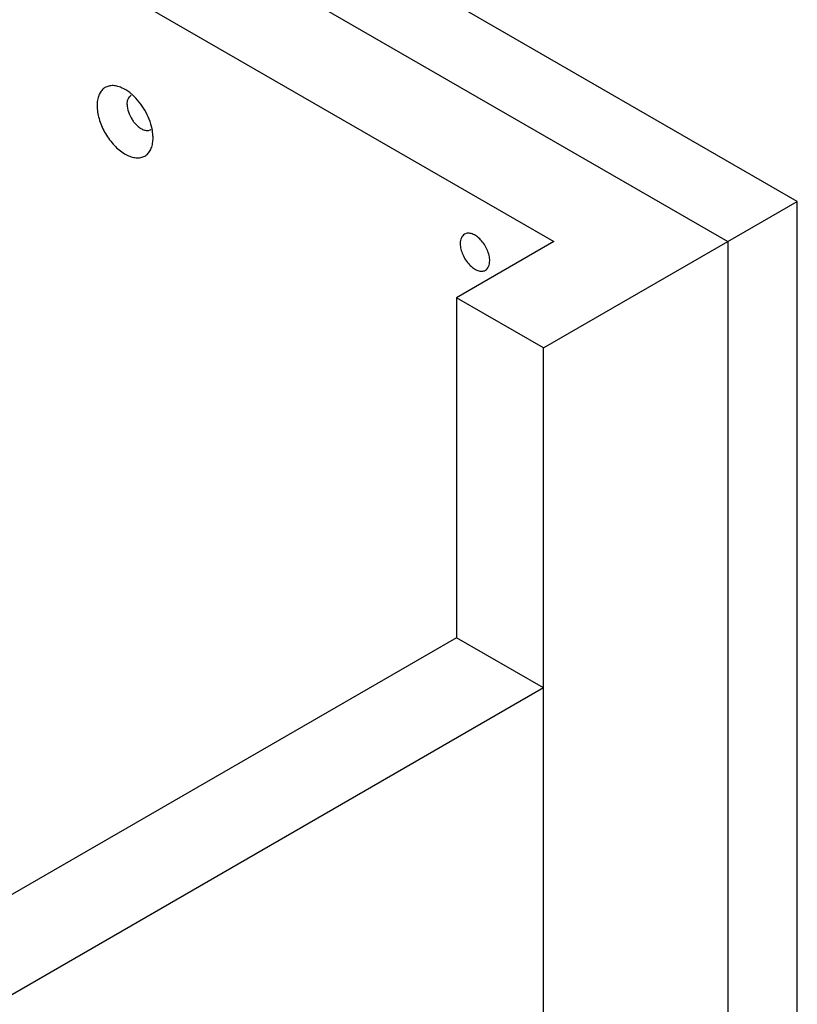
# Model space of a CAD drawing. Units: inches. Extents: x 0 to 17, y 0 to 11.
# Drawn here: x 5.6 to 6.1, y 7.6 to 8.2 of the extents above; entities that cross this region are included whole.
import ezdxf

# ---------------------------------------------------------------- set-up
doc = ezdxf.new("R2010")
doc.units = ezdxf.units.IN
doc.header["$LTSCALE"] = 0.935
doc.header["$MEASUREMENT"] = 0
doc.layers.get('0').update_dxf_attribs({"linetype": 'CONTINUOUS'})
doc.layers.add('02___PRT_ALL_AXES', color=7, linetype='CONTINUOUS')

msp = doc.modelspace()

# ---------------------------------------------------------------- linework, layer by layer
at = {"color": 7, "linetype": 'Continuous'}
for p, q in [((6.10981, 8.12504), (4.87237, 8.83946)), ((4.83061, 8.81536), (6.06806, 8.10093)), ((4.83061, 8.75514), (5.96376, 8.10093)), ((5.95757, 8.03715), (6.10981, 8.12504)), ((6.10981, 6.28791), (6.10981, 8.12504)), ((5.96376, 8.10093), (5.90542, 8.06725)), ((6.06806, 8.10093), (6.06806, 3.80919)), ((5.90542, 8.06725), (5.90542, 7.86313)), ((5.95757, 8.03715), (5.90542, 8.06725)), ((5.95757, 3.74541), (5.95757, 8.03715)), ((5.90542, 7.86313), (4.27576, 6.92225)), ((5.95757, 7.83302), (5.90542, 7.86313)), ((5.95757, 7.83302), (4.27576, 6.86203))]:
    msp.add_line(p, q, dxfattribs=at)
at = {"layer": '02___PRT_ALL_AXES', "color": 7, "linetype": 'Continuous'}
msp.add_line((5.72319, 8.16082), (5.72334, 8.16319), dxfattribs=at)
for centre, radius, start, end in [((5.71227, 8.18527), 0.00401, 119.99625, 128.56451), ((5.72014, 8.17166), 0.00402, 291.40639, 299.9574)]:
    msp.add_arc(centre, radius, start, end, dxfattribs=at)
for points, knots in [([(5.70449, 8.19332), (5.70354, 8.19373), (5.70165, 8.19437), (5.6988, 8.19468), (5.69617, 8.19426), (5.69387, 8.19309), (5.69203, 8.19123), (5.6907, 8.18877), (5.68991, 8.18582), (5.68975, 8.18369), (5.68975, 8.18258)], [0, 0, 0, 0, 0.137974, 0.2624, 0.376604, 0.486191, 0.598159, 0.718915, 0.85262, 1, 1, 1, 1]), ([(5.71096, 8.18905), (5.71044, 8.18951), (5.70846, 8.19116), (5.70623, 8.19256), (5.70449, 8.19332)], [0, 0, 0, 0, 0.266725, 1, 1, 1, 1]), ([(5.70781, 8.18331), (5.70781, 8.18433), (5.70805, 8.18622), (5.70911, 8.18788), (5.70977, 8.18841)], [0, 0, 0, 0, 0.546137, 1, 1, 1, 1]), ([(5.72275, 8.16863), (5.72194, 8.17252), (5.71891, 8.18002), (5.71393, 8.1864), (5.71096, 8.18905)], [0, 0, 0, 0, 0.500121, 1, 1, 1, 1]), ([(5.68975, 8.18258), (5.68975, 8.17995), (5.6907, 8.17439), (5.69404, 8.16652), (5.69898, 8.15946), (5.70411, 8.15481), (5.70848, 8.15239), (5.71159, 8.15136), (5.71454, 8.15108), (5.71726, 8.15161), (5.71959, 8.15295), (5.72141, 8.15502), (5.72266, 8.15772), (5.72308, 8.15974), (5.7232, 8.16081)], [0, 0, 0, 0, 0.13774, 0.290315, 0.444092, 0.585148, 0.64774, 0.704186, 0.754894, 0.801427, 0.846366, 0.892842, 0.943557, 1, 1, 1, 1]), ([(5.70781, 8.18331), (5.70781, 8.18177), (5.70845, 8.17853), (5.70988, 8.17558), (5.71081, 8.17415)], [0, 0, 0, 0, 0.474412, 1, 1, 1, 1]), ([(5.71081, 8.17415), (5.71118, 8.17358), (5.71197, 8.17248), (5.71349, 8.17079), (5.71534, 8.16921), (5.71752, 8.16802), (5.71965, 8.1675), (5.72102, 8.16769), (5.7216, 8.16792)], [0, 0, 0, 0, 0.153908, 0.303219, 0.512702, 0.69867, 0.859397, 1, 1, 1, 1]), ([(5.72334, 8.16319), (5.72334, 8.16362), (5.72329, 8.16545), (5.72303, 8.16727), (5.72275, 8.16863)], [0, 0, 0, 0, 0.23846, 1, 1, 1, 1]), ([(5.91023, 8.10538), (5.90982, 8.10515), (5.90904, 8.1045), (5.90822, 8.10315), (5.90773, 8.10149), (5.90763, 8.10029), (5.90763, 8.09966)], [0, 0, 0, 0, 0.217723, 0.451195, 0.711205, 1, 1, 1, 1]), ([(5.92531, 8.08945), (5.92531, 8.09052), (5.92501, 8.09276), (5.9239, 8.09606), (5.92218, 8.09924), (5.92, 8.10203), (5.91753, 8.10422), (5.91495, 8.10564), (5.91242, 8.10614), (5.91085, 8.10574), (5.91023, 8.10538)], [0, 0, 0, 0, 0.128642, 0.27057, 0.417812, 0.562287, 0.696121, 0.813572, 0.913068, 1, 1, 1, 1]), ([(5.90763, 8.09966), (5.90763, 8.09859), (5.90793, 8.09635), (5.90904, 8.09305), (5.91076, 8.08987), (5.91294, 8.08708), (5.91542, 8.08489), (5.91799, 8.08347), (5.92052, 8.08297), (5.92209, 8.08336), (5.92271, 8.08372)], [0, 0, 0, 0, 0.128642, 0.27057, 0.417812, 0.562287, 0.696121, 0.813572, 0.913068, 1, 1, 1, 1]), ([(5.92271, 8.08372), (5.92312, 8.08396), (5.9239, 8.08461), (5.92472, 8.08596), (5.92521, 8.08761), (5.92531, 8.08882), (5.92531, 8.08945)], [0, 0, 0, 0, 0.217723, 0.451195, 0.711205, 1, 1, 1, 1])]:
    msp.add_open_spline(points, degree=3, knots=knots, dxfattribs=at)

doc.saveas('drawing.dxf')
